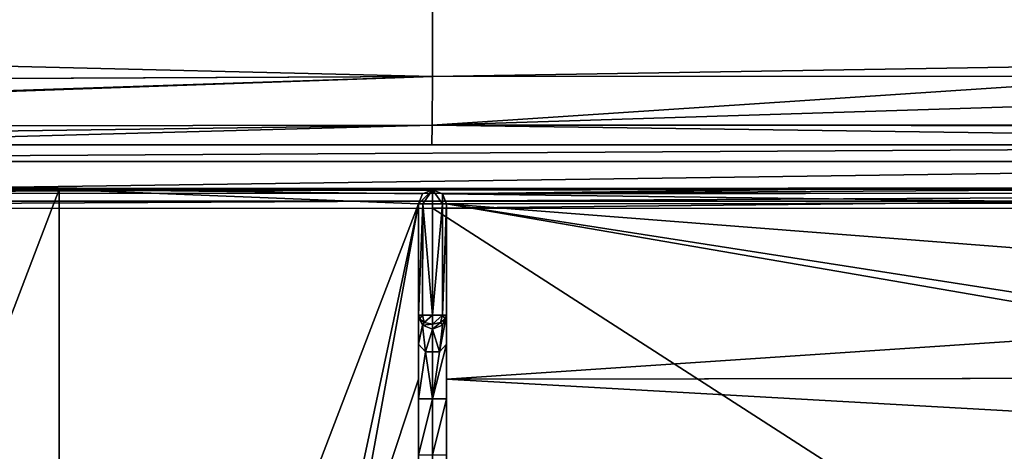
# Model space of a CAD drawing. Units: millimetres. Extents: x -600 to 600, y -500 to 510.
# Drawn here: x -29 to 41, y 386 to 417 of the extents above; entities that cross this region are included whole.
import ezdxf

# ---------------------------------------------------------------- set-up
doc = ezdxf.new("R2010")
doc.units = ezdxf.units.MM
doc.header["$LTSCALE"] = 65.185185
for name, color, linetype in [('10', 7, 'CONTINUOUS'), ('11', 7, 'CONTINUOUS'), ('16', 7, 'CONTINUOUS'), ('259', 7, 'CONTINUOUS'), ('265', 7, 'CONTINUOUS'), ('27', 7, 'CONTINUOUS'), ('275', 7, 'CONTINUOUS'), ('278', 7, 'CONTINUOUS'), ('28', 7, 'CONTINUOUS'), ('334', 7, 'CONTINUOUS'), ('340', 7, 'CONTINUOUS'), ('345', 7, 'CONTINUOUS'), ('353', 7, 'CONTINUOUS'), ('358', 7, 'CONTINUOUS'), ('378', 7, 'CONTINUOUS'), ('380', 7, 'CONTINUOUS'), ('383', 7, 'CONTINUOUS'), ('395', 7, 'CONTINUOUS'), ('396', 7, 'CONTINUOUS'), ('42', 7, 'CONTINUOUS'), ('45', 7, 'CONTINUOUS'), ('67', 7, 'CONTINUOUS')]:
    doc.layers.add(name, color=color, linetype=linetype)

msp = doc.modelspace()

# ---------------------------------------------------------------- linework, layer by layer
at = {"layer": '10', "linetype": 'Continuous'}
for points in [[(0, 412.845, -12.483), (0, 421.318, -11.02), (-200, 417.664, -8.852), (0, 412.845, -12.483)], [(-101.937, 412.385, -11.394), (0, 412.845, -12.483), (-200, 417.664, -8.852), (-101.937, 412.385, -11.394)], [(-51.308, 412.611, -11.974), (0, 412.845, -12.483), (-101.937, 412.385, -11.394), (-51.308, 412.611, -11.974)]]:
    msp.add_3dface(points, dxfattribs=at)
at = {"layer": '11', "linetype": 'Continuous'}
for points in [[(200, 422.303, -7.825), (0, 421.318, -11.02), (200, 416.093, -9.184), (200, 422.303, -7.825)], [(0, 421.318, -11.02), (0, 412.845, -12.483), (200, 416.093, -9.184), (0, 421.318, -11.02)], [(200, 416.093, -9.184), (0, 412.845, -12.483), (52.519, 412.877, -12.492), (200, 416.093, -9.184)]]:
    msp.add_3dface(points, dxfattribs=at)
at = {"layer": '16', "linetype": 'Continuous'}
for points in [[(-102, 408, -17.8), (102, 408, -17.8), (-0.047, 408, -17.481), (-102, 408, -17.8)], [(-51.363, 408, -16.958), (-102, 408, -17.8), (-0.047, 408, -17.481), (-51.363, 408, -16.958)], [(-0.047, 408, -17.481), (102, 408, -17.8), (52.56, 408, -17.492), (-0.047, 408, -17.481)]]:
    msp.add_3dface(points, dxfattribs=at)
at = {"layer": '259', "color": 254, "linetype": 'Continuous', "true_color": 0xbfbfff}
for points in [[(-1, 403.824, -17.301), (-0.692, 403.824, -18.023), (-1, 395.916, -17.301), (-1, 403.824, -17.301)], [(-1, 395.916, -17.301), (-0.692, 403.824, -18.023), (-0.706, 395.916, -18.009), (-1, 395.916, -17.301)], [(-0.706, 395.916, -18.009), (-0.692, 403.824, -18.023), (0, 395.916, -18.301), (-0.706, 395.916, -18.009)], [(-0.692, 403.824, -18.023), (0.001, 403.824, -18.301), (0, 395.916, -18.301), (-0.692, 403.824, -18.023)], [(0.001, 403.824, -18.301), (0.702, 403.824, -18.013), (0, 395.916, -18.301), (0.001, 403.824, -18.301)], [(0, 395.916, -18.301), (0.702, 403.824, -18.013), (0.706, 395.916, -18.009), (0, 395.916, -18.301)], [(0.702, 403.824, -18.013), (1, 403.824, -17.301), (0.706, 395.916, -18.009), (0.702, 403.824, -18.013)], [(1, 403.824, -17.301), (1, 395.916, -17.301), (0.706, 395.916, -18.009), (1, 403.824, -17.301)]]:
    msp.add_3dface(points, dxfattribs=at)
at = {"layer": '265', "color": 254, "linetype": 'Continuous', "true_color": 0xbfbfff}
for points in [[(-100.989, 403.5, -7.293), (0, 338.498, -7.215), (0, 403.502, -7.215), (-100.989, 403.5, -7.293)], [(-100.989, 338.5, -7.293), (0, 338.498, -7.215), (-100.989, 403.5, -7.293), (-100.989, 338.5, -7.293)], [(0, 338.498, -7.215), (100.989, 338.5, -7.293), (0, 403.502, -7.215), (0, 338.498, -7.215)], [(0, 403.502, -7.215), (100.989, 338.5, -7.293), (100.989, 403.5, -7.293), (0, 403.502, -7.215)]]:
    msp.add_3dface(points, dxfattribs=at)
at = {"layer": '27', "linetype": 'Continuous'}
for points in [[(0, 412.845, -12.483), (-101.955, 409.454, -12.831), (-101.958, 409.253, -13.045), (0, 412.845, -12.483)], [(0, 412.845, -12.483), (-101.958, 409.253, -13.045), (-0.014, 409.41, -14.001), (0, 412.845, -12.483)], [(0, 412.845, -12.483), (-51.308, 412.611, -11.974), (-101.955, 409.454, -12.831), (0, 412.845, -12.483)], [(-102, 408, -16.356), (-51.363, 408, -16.958), (-0.014, 409.41, -14.001), (-102, 408, -16.356)], [(-101.958, 409.253, -13.045), (-102, 408, -16.356), (-0.014, 409.41, -14.001), (-101.958, 409.253, -13.045)], [(-51.363, 408, -16.958), (-0.047, 408, -17.481), (-0.014, 409.41, -14.001), (-51.363, 408, -16.958)]]:
    msp.add_3dface(points, dxfattribs=at)
at = {"layer": '275', "color": 254, "linetype": 'Continuous', "true_color": 0xbfbfff}
for points in [[(-1, 386, -12.301), (-1, 390, -12.301), (0, 390, -13.301), (-1, 386, -12.301)], [(0, 386, -13.301), (-1, 386, -12.301), (0, 390, -13.301), (0, 386, -13.301)], [(1, 386, -12.301), (0, 386, -13.301), (1, 390, -12.301), (1, 386, -12.301)], [(1, 390, -12.301), (0, 386, -13.301), (0, 390, -13.301), (1, 390, -12.301)]]:
    msp.add_3dface(points, dxfattribs=at)
at = {"layer": '278', "color": 254, "linetype": 'Continuous', "true_color": 0xbfbfff}
for points in [[(-0.692, 403.824, -18.023), (-1, 403.824, -17.301), (0, 404.824, -17.301), (-0.692, 403.824, -18.023)], [(0, 404.824, -17.301), (-1, 403.824, -17.301), (-0.707, 404.531, -17.301), (0, 404.824, -17.301)], [(0.001, 403.824, -18.301), (-0.692, 403.824, -18.023), (0, 404.824, -17.301), (0.001, 403.824, -18.301)], [(0.702, 403.824, -18.013), (0.001, 403.824, -18.301), (0, 404.824, -17.301), (0.702, 403.824, -18.013)], [(0.707, 404.531, -17.301), (0.702, 403.824, -18.013), (0, 404.824, -17.301), (0.707, 404.531, -17.301)], [(1, 403.824, -17.301), (0.702, 403.824, -18.013), (0.707, 404.531, -17.301), (1, 403.824, -17.301)]]:
    msp.add_3dface(points, dxfattribs=at)
at = {"layer": '28', "linetype": 'Continuous'}
for points in [[(52.519, 412.877, -12.492), (0, 412.845, -12.483), (-0.014, 409.41, -14.001), (52.519, 412.877, -12.492)], [(101.91, 412.621, -11.823), (52.519, 412.877, -12.492), (-0.014, 409.41, -14.001), (101.91, 412.621, -11.823)], [(101.91, 412.621, -11.823), (-0.014, 409.41, -14.001), (101.936, 409.451, -13.286), (101.91, 412.621, -11.823)], [(101.936, 409.451, -13.286), (-0.014, 409.41, -14.001), (101.939, 409.333, -13.409), (101.936, 409.451, -13.286)], [(-0.047, 408, -17.481), (102, 408, -16.807), (-0.014, 409.41, -14.001), (-0.047, 408, -17.481)], [(-0.014, 409.41, -14.001), (102, 408, -16.807), (101.939, 409.333, -13.409), (-0.014, 409.41, -14.001)], [(102, 408, -16.807), (-0.047, 408, -17.481), (52.56, 408, -17.492), (102, 408, -16.807)]]:
    msp.add_3dface(points, dxfattribs=at)
at = {"layer": '334', "color": 254, "linetype": 'Continuous', "true_color": 0xbfbfff}
for points in [[(-0.003, 404.824, -10.296), (26.492, 404.835, -10.297), (0.698, 404.539, -10.279), (-0.003, 404.824, -10.296)], [(52.972, 404.866, -10.298), (52.267, 404.575, -10.285), (0.698, 404.539, -10.279), (52.972, 404.866, -10.298)], [(52.972, 404.866, -10.298), (0.698, 404.539, -10.279), (26.492, 404.835, -10.297), (52.972, 404.866, -10.298)], [(52.267, 404.575, -10.285), (51.972, 403.866, -10.254), (0.698, 404.539, -10.279), (52.267, 404.575, -10.285)], [(0.698, 404.539, -10.279), (51.972, 403.866, -10.254), (1, 403.824, -10.238), (0.698, 404.539, -10.279)], [(51.972, 403.866, -10.254), (51.972, 399.867, -10.091), (1, 403.824, -10.238), (51.972, 403.866, -10.254)], [(51.972, 395.866, -9.949), (52.974, 394.866, -9.922), (1, 403.824, -10.238), (51.972, 395.866, -9.949)], [(51.972, 399.867, -10.091), (51.972, 395.866, -9.949), (1, 403.824, -10.238), (51.972, 399.867, -10.091)], [(1, 403.824, -10.238), (52.974, 394.866, -9.922), (1, 391.392, -9.663), (1, 403.824, -10.238)], [(52.974, 394.866, -9.922), (92.502, 391.496, -10.15), (1, 391.392, -9.663), (52.974, 394.866, -9.922)], [(92.502, 391.496, -10.15), (93.915, 391.497, -10.165), (1, 391.392, -9.663), (92.502, 391.496, -10.15)], [(93.915, 391.497, -10.165), (105.954, 385.486, -10.301), (1, 391.392, -9.663), (93.915, 391.497, -10.165)], [(1, 391.392, -9.663), (105.954, 385.486, -10.301), (1, 378.951, -9.356), (1, 391.392, -9.663)]]:
    msp.add_3dface(points, dxfattribs=at)
at = {"layer": '340', "color": 254, "linetype": 'Continuous', "true_color": 0xbfbfff}
for points in [[(-52.265, 404.573, -10.285), (-52.972, 404.866, -10.298), (-26.495, 404.835, -10.297), (-52.265, 404.573, -10.285)], [(-51.972, 403.866, -10.254), (-52.265, 404.573, -10.285), (-26.495, 404.835, -10.297), (-51.972, 403.866, -10.254)], [(-26.494, 337.166, -10.297), (-51.972, 338.134, -10.254), (-26.495, 404.835, -10.297), (-26.494, 337.166, -10.297)], [(-51.972, 338.134, -10.254), (-51.972, 403.866, -10.254), (-26.495, 404.835, -10.297), (-51.972, 338.134, -10.254)], [(-0.708, 404.53, -10.279), (-1, 403.824, -10.238), (-26.495, 404.835, -10.297), (-0.708, 404.53, -10.279)], [(-1, 403.824, -10.238), (-26.494, 337.166, -10.297), (-26.495, 404.835, -10.297), (-1, 403.824, -10.238)], [(-0.003, 404.824, -10.296), (-0.708, 404.53, -10.279), (-26.495, 404.835, -10.297), (-0.003, 404.824, -10.296)], [(-8.001, 370.999, -9.307), (-26.494, 337.166, -10.297), (-1, 403.824, -10.238), (-8.001, 370.999, -9.307)], [(-5.998, 376.304, -9.329), (-8.001, 370.999, -9.307), (-1, 403.824, -10.238), (-5.998, 376.304, -9.329)], [(-1, 391.393, -9.663), (-5.998, 376.304, -9.329), (-1, 403.824, -10.238), (-1, 391.393, -9.663)], [(-1, 378.951, -9.356), (-5.998, 376.304, -9.329), (-1, 391.393, -9.663), (-1, 378.951, -9.356)]]:
    msp.add_3dface(points, dxfattribs=at)
at = {"layer": '345', "color": 254, "linetype": 'Continuous', "true_color": 0xbfbfff}
for points in [[(-1, 395.916, -17.301), (-0.706, 395.218, -17.419), (-1, 393.873, -13.718), (-1, 395.916, -17.301)], [(0.706, 395.218, -17.419), (1, 395.916, -17.301), (0.5, 393.314, -14.38), (0.706, 395.218, -17.419)], [(0.5, 393.314, -14.38), (1, 395.916, -17.301), (1, 393.873, -13.719), (0.5, 393.314, -14.38)], [(-1, 393.873, -13.718), (-0.706, 395.218, -17.419), (-0.5, 393.314, -14.38), (-1, 393.873, -13.718)], [(-0.706, 395.218, -17.419), (0, 394.93, -17.468), (-0.5, 393.314, -14.38), (-0.706, 395.218, -17.419)], [(-0.5, 393.314, -14.38), (0, 394.93, -17.468), (0.5, 393.314, -14.38), (-0.5, 393.314, -14.38)], [(0, 394.93, -17.468), (0.706, 395.218, -17.419), (0.5, 393.314, -14.38), (0, 394.93, -17.468)], [(-1, 390, -12.301), (-1, 393.873, -13.718), (-0.5, 393.314, -14.38), (-1, 390, -12.301)], [(1, 390, -12.301), (0, 390, -13.301), (1, 393.873, -13.719), (1, 390, -12.301)], [(0, 390, -13.301), (0.5, 393.314, -14.38), (1, 393.873, -13.719), (0, 390, -13.301)], [(0, 390, -13.301), (-1, 390, -12.301), (-0.5, 393.314, -14.38), (0, 390, -13.301)], [(0, 390, -13.301), (-0.5, 393.314, -14.38), (0.5, 393.314, -14.38), (0, 390, -13.301)]]:
    msp.add_3dface(points, dxfattribs=at)
at = {"layer": '353', "color": 254, "linetype": 'Continuous', "true_color": 0xbfbfff}
for points in [[(-1, 391.393, -9.663), (-1, 403.824, -10.238), (-1, 393.873, -13.718), (-1, 391.393, -9.663)], [(-1, 403.824, -17.301), (-1, 395.916, -17.301), (-1, 403.824, -10.238), (-1, 403.824, -17.301)], [(-1, 403.824, -10.238), (-1, 395.916, -17.301), (-1, 393.873, -13.718), (-1, 403.824, -10.238)], [(-1, 390, -12.301), (-1, 391.393, -9.663), (-1, 393.873, -13.718), (-1, 390, -12.301)], [(-1, 390, -12.301), (-1, 386, -12.301), (-1, 391.393, -9.663), (-1, 390, -12.301)], [(-1, 391.393, -9.663), (-1, 386, -12.301), (-1, 382.127, -13.719), (-1, 391.393, -9.663)], [(-1, 378.951, -9.356), (-1, 391.393, -9.663), (-1, 382.127, -13.719), (-1, 378.951, -9.356)]]:
    msp.add_3dface(points, dxfattribs=at)
at = {"layer": '358', "color": 254, "linetype": 'Continuous', "true_color": 0xbfbfff}
for points in [[(1, 395.916, -17.301), (1, 403.824, -17.301), (1, 393.873, -13.719), (1, 395.916, -17.301)], [(1, 403.824, -17.301), (1, 403.824, -10.238), (1, 391.392, -9.663), (1, 403.824, -17.301)], [(1, 403.824, -17.301), (1, 391.392, -9.663), (1, 393.873, -13.719), (1, 403.824, -17.301)], [(1, 391.392, -9.663), (1, 390, -12.301), (1, 393.873, -13.719), (1, 391.392, -9.663)], [(1, 390, -12.301), (1, 391.392, -9.663), (1, 378.951, -9.356), (1, 390, -12.301)], [(1, 386, -12.301), (1, 390, -12.301), (1, 378.951, -9.356), (1, 386, -12.301)]]:
    msp.add_3dface(points, dxfattribs=at)
at = {"layer": '378', "color": 254, "linetype": 'Continuous', "true_color": 0xbfbfff}
for points in [[(-100.987, 404.574, -7.755), (-100.989, 403.5, -7.293), (100.987, 404.542, -7.722), (-100.987, 404.574, -7.755)], [(-100.984, 404.992, -8.801), (-100.987, 404.574, -7.755), (0, 404.912, -8.799), (-100.984, 404.992, -8.801)], [(-100.987, 404.574, -7.755), (100.984, 404.992, -8.801), (0, 404.912, -8.799), (-100.987, 404.574, -7.755)], [(-100.987, 404.574, -7.755), (100.987, 404.542, -7.722), (100.984, 404.992, -8.801), (-100.987, 404.574, -7.755)], [(-100.989, 403.5, -7.293), (0, 403.502, -7.215), (100.987, 404.542, -7.722), (-100.989, 403.5, -7.293)], [(0, 403.502, -7.215), (100.989, 403.5, -7.293), (100.987, 404.542, -7.722), (0, 403.502, -7.215)]]:
    msp.add_3dface(points, dxfattribs=at)
at = {"layer": '380', "color": 254, "linetype": 'Continuous', "true_color": 0xbfbfff}
for points in [[(-0.003, 404.824, -10.296), (-0.707, 404.531, -17.301), (-0.708, 404.53, -10.279), (-0.003, 404.824, -10.296)], [(0, 404.824, -17.301), (-0.707, 404.531, -17.301), (-0.003, 404.824, -10.296), (0, 404.824, -17.301)], [(0, 404.824, -17.301), (-0.003, 404.824, -10.296), (0.698, 404.539, -10.279), (0, 404.824, -17.301)], [(0.707, 404.531, -17.301), (0, 404.824, -17.301), (0.698, 404.539, -10.279), (0.707, 404.531, -17.301)], [(-0.707, 404.531, -17.301), (-1, 403.824, -17.301), (-0.708, 404.53, -10.279), (-0.707, 404.531, -17.301)], [(-1, 403.824, -17.301), (-1, 403.824, -10.238), (-0.708, 404.53, -10.279), (-1, 403.824, -17.301)], [(0.707, 404.531, -17.301), (0.698, 404.539, -10.279), (1, 403.824, -10.238), (0.707, 404.531, -17.301)], [(1, 403.824, -17.301), (0.707, 404.531, -17.301), (1, 403.824, -10.238), (1, 403.824, -17.301)]]:
    msp.add_3dface(points, dxfattribs=at)
at = {"layer": '383', "color": 254, "linetype": 'Continuous', "true_color": 0xbfbfff}
for points in [[(-100.969, 404.984, -10.301), (-100.984, 404.992, -8.801), (0, 404.912, -8.799), (-100.969, 404.984, -10.301)], [(-76.974, 404.917, -10.3), (-100.969, 404.984, -10.301), (0, 404.912, -8.799), (-76.974, 404.917, -10.3)], [(-52.972, 404.866, -10.298), (-76.974, 404.917, -10.3), (0, 404.912, -8.799), (-52.972, 404.866, -10.298)], [(-26.495, 404.835, -10.297), (-52.972, 404.866, -10.298), (0, 404.912, -8.799), (-26.495, 404.835, -10.297)], [(-0.003, 404.824, -10.296), (-26.495, 404.835, -10.297), (0, 404.912, -8.799), (-0.003, 404.824, -10.296)], [(26.492, 404.835, -10.297), (-0.003, 404.824, -10.296), (0, 404.912, -8.799), (26.492, 404.835, -10.297)], [(100.984, 404.992, -8.801), (26.492, 404.835, -10.297), (0, 404.912, -8.799), (100.984, 404.992, -8.801)], [(52.972, 404.866, -10.298), (26.492, 404.835, -10.297), (100.984, 404.992, -8.801), (52.972, 404.866, -10.298)]]:
    msp.add_3dface(points, dxfattribs=at)
at = {"layer": '395', "linetype": 'Continuous'}
for points in [[(0, 395.916, -18.301), (0.706, 395.916, -18.009), (0, 395.289, -18.044), (0, 395.916, -18.301)], [(0.706, 395.916, -18.009), (0.578, 395.401, -17.911), (0, 395.289, -18.044), (0.706, 395.916, -18.009)], [(0.706, 395.916, -18.009), (0.911, 395.654, -17.612), (0.578, 395.401, -17.911), (0.706, 395.916, -18.009)], [(0.911, 395.654, -17.612), (0.706, 395.218, -17.419), (0.578, 395.401, -17.911), (0.911, 395.654, -17.612)], [(0.706, 395.916, -18.009), (1, 395.916, -17.301), (0.911, 395.654, -17.612), (0.706, 395.916, -18.009)], [(1, 395.916, -17.301), (0.706, 395.218, -17.419), (0.911, 395.654, -17.612), (1, 395.916, -17.301)], [(0.578, 395.401, -17.911), (0, 394.93, -17.468), (0, 395.289, -18.044), (0.578, 395.401, -17.911)], [(0.706, 395.218, -17.419), (0, 394.93, -17.468), (0.578, 395.401, -17.911), (0.706, 395.218, -17.419)]]:
    msp.add_3dface(points, dxfattribs=at)
at = {"layer": '396', "linetype": 'Continuous'}
for points in [[(-1, 395.916, -17.301), (-0.706, 395.916, -18.009), (-0.911, 395.654, -17.612), (-1, 395.916, -17.301)], [(-0.706, 395.218, -17.419), (-1, 395.916, -17.301), (-0.911, 395.654, -17.612), (-0.706, 395.218, -17.419)], [(-0.911, 395.654, -17.612), (-0.706, 395.916, -18.009), (-0.578, 395.401, -17.911), (-0.911, 395.654, -17.612)], [(-0.706, 395.218, -17.419), (-0.911, 395.654, -17.612), (-0.578, 395.401, -17.911), (-0.706, 395.218, -17.419)], [(-0.706, 395.916, -18.009), (0, 395.916, -18.301), (-0.578, 395.401, -17.911), (-0.706, 395.916, -18.009)], [(0, 395.916, -18.301), (0, 395.289, -18.044), (-0.578, 395.401, -17.911), (0, 395.916, -18.301)], [(0, 395.289, -18.044), (-0.706, 395.218, -17.419), (-0.578, 395.401, -17.911), (0, 395.289, -18.044)], [(0, 394.93, -17.468), (-0.706, 395.218, -17.419), (0, 395.289, -18.044), (0, 394.93, -17.468)]]:
    msp.add_3dface(points, dxfattribs=at)
at = {"layer": '42', "linetype": 'Continuous'}
for points in [[(-102, 338, -21.8), (102, 338, -21.8), (-102, 404, -21.8), (-102, 338, -21.8)], [(-102, 404, -21.8), (102, 338, -21.8), (102, 404, -21.8), (-102, 404, -21.8)]]:
    msp.add_3dface(points, dxfattribs=at)
at = {"layer": '45', "linetype": 'Continuous'}
for points in [[(102, 408, -17.8), (-102, 408, -17.8), (-102, 406.828, -20.628), (102, 408, -17.8)], [(102, 406.828, -20.628), (102, 408, -17.8), (-102, 406.828, -20.628), (102, 406.828, -20.628)], [(-102, 404, -21.8), (102, 404, -21.8), (102, 406.828, -20.628), (-102, 404, -21.8)], [(-102, 404, -21.8), (102, 406.828, -20.628), (-102, 406.828, -20.628), (-102, 404, -21.8)]]:
    msp.add_3dface(points, dxfattribs=at)
at = {"layer": '67', "linetype": 'Continuous'}
for points in [[(-594, 500, -25), (594, 500, -25), (-594, -500, -25), (-594, 500, -25)], [(-594, -500, -25), (594, 500, -25), (594, -500, -25), (-594, -500, -25)]]:
    msp.add_3dface(points, dxfattribs=at)

doc.saveas('drawing.dxf')
